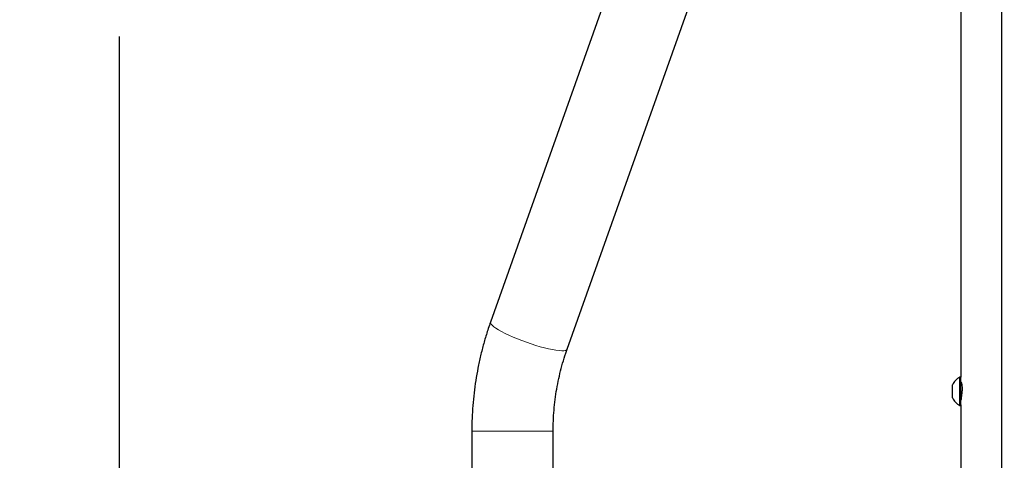
# Model space of a CAD drawing. Units: inches. Extents: x 0.5 to 17.3, y 0.1 to 10.6.
# Drawn here: x 6.3 to 8, y 3.7 to 4.4 of the extents above; entities that cross this region are included whole.
import ezdxf

# ---------------------------------------------------------------- set-up
doc = ezdxf.new("R2010")
doc.units = ezdxf.units.IN
doc.header["$MEASUREMENT"] = 0
doc.linetypes.add('PHANTOM', pattern=[0.5, 0.25, -0.05, 0.05, -0.05, 0.05, -0.05])
doc.layers.add('FORMAT', color=7, linetype='Continuous')
doc.styles.add('SLDTEXTSTYLE2', font='TXT', dxfattribs={"width": 0.7})
doc.dimstyles.new('SLDDIMSTYLE0', dxfattribs={"dimtxt": 0.080892, "dimasz": 0.09375, "dimexe": 0, "dimexo": 0.0625, "dimgap": 0.020223, "dimtad": 0, "dimlfac": 14, "dimrnd": 1e-09, "dimzin": 4, "dimdsep": 46, "dimtxsty": 'SLDTEXTSTYLE2', "dimsah": 1, "dimcen": 0.09, "dimadec": 0, "dimazin": 1, "dimtfac": 1, "dimtofl": 0, "dimtmove": 0, "dimatfit": 3, "dimfxl": 0, "dimfrac": 2, "dimtolj": 1, "dimtzin": 12, "dimarcsym": 0})

# ---------------------------------------------------------------- blocks, each defined once
blk = doc.blocks.new('SW_SYMBOL_MOD_CL')
at = {"layer": 'FORMAT', "color": 0, "char_height": 30.56, "attachment_point": 5, "style": 'SLDTEXTSTYLE2'}
for s, insert in [('C', (15.75, 23.62)), ('L', (23.62, 11.81))]:
    blk.add_mtext(s, dxfattribs=dict(at, insert=insert))
blk = doc.blocks.new('_D')
at = {"layer": 'FORMAT', "color": 7}
for p, q in [((7.9603, 5.162), (7.9603, 2.5671)), ((9.8174, 5.162), (9.8174, 2.5671)), ((8.6771, 2.7008), (8.652, 2.7008)), ((8.652, 2.7008), (8.652, 2.5723)), ((9.2387, 2.7008), (9.2639, 2.7008)), ((9.2639, 2.7008), (9.2639, 2.5723)), ((7.9603, 2.6921), (8.4718, 2.6921)), ((9.8174, 2.6921), (9.3058, 2.6921)), ((8.652, 2.5723), (8.6771, 2.5723)), ((9.2639, 2.5723), (9.2387, 2.5723))]:
    blk.add_line(p, q, dxfattribs=at)
for points in [[(7.9603, 2.6921), (8.054, 2.6765), (8.054, 2.7077)], [(9.8174, 2.6921), (9.7237, 2.7077), (9.7237, 2.6765)]]:
    blk.add_solid(points, dxfattribs=at)
at = {"layer": 'FORMAT', "color": 7, "xscale": 0.002727107086966242, "yscale": 0.002727107086966242, "zscale": 0.002727107086966242}
blk.add_blockref('SW_SYMBOL_MOD_CL', (8.4886, 2.7296), dxfattribs=at)
at = {"layer": 'FORMAT', "color": 7, "char_height": 0.08333, "attachment_point": 1, "style": 'SLDTEXTSTYLE2'}
for s, insert in [('26.00in', (8.7599, 2.825)), ('660.40mm', (8.6771, 2.6797))]:
    blk.add_mtext(s, dxfattribs=dict(at, insert=insert))
blk = doc.blocks.new('_D_1')
at = {"layer": 'FORMAT', "color": 7}
for p, q in [((7.9603, 5.162), (7.9603, 2.5671)), ((6.9603, 2.9468), (6.9603, 2.5671)), ((6.9603, 2.6921), (7.0568, 2.6921)), ((7.1795, 2.6921), (7.1543, 2.6921)), ((7.1543, 2.6921), (7.1543, 2.5635)), ((7.741, 2.6921), (7.7662, 2.6921)), ((7.7662, 2.6921), (7.7662, 2.5635)), ((7.9603, 2.6921), (7.8637, 2.6921)), ((7.1543, 2.5635), (7.1795, 2.5635)), ((7.7662, 2.5635), (7.741, 2.5635))]:
    blk.add_line(p, q, dxfattribs=at)
for points in [[(6.9603, 2.6921), (7.054, 2.6765), (7.054, 2.7077)], [(7.9603, 2.6921), (7.8665, 2.7077), (7.8665, 2.6765)]]:
    blk.add_solid(points, dxfattribs=at)
at = {"layer": 'FORMAT', "color": 7, "char_height": 0.08333, "attachment_point": 1, "style": 'SLDTEXTSTYLE2'}
for s, insert in [('14.00in', (7.2622, 2.8163)), ('355.60mm', (7.1795, 2.671))]:
    blk.add_mtext(s, dxfattribs=dict(at, insert=insert))
blk = doc.blocks.new('_D_4')
at = {"layer": 'FORMAT', "color": 7}
for p, q in [((8.0219, 6.7183), (6.3637, 6.7183)), ((6.4887, 6.7183), (6.4887, 5.2583)), ((6.4887, 5.1357), (6.4887, 5.1608)), ((6.4887, 5.1608), (6.6173, 5.1608)), ((6.6173, 5.1608), (6.6173, 5.1357)), ((6.4887, 4.508), (6.4887, 4.4829)), ((6.6173, 4.4829), (6.6173, 4.508)), ((6.4887, 4.4829), (6.6173, 4.4829)), ((6.4887, 2.9254), (6.4887, 4.3854)), ((7.0442, 2.9254), (6.3637, 2.9254))]:
    blk.add_line(p, q, dxfattribs=at)
for points in [[(6.4887, 6.7183), (6.4731, 6.6245), (6.5044, 6.6245)], [(6.4887, 2.9254), (6.5044, 3.0192), (6.4731, 3.0192)]]:
    blk.add_solid(points, dxfattribs=at)
at = {"layer": 'FORMAT', "color": 7, "char_height": 0.08333, "attachment_point": 1, "rotation": 90, "style": 'SLDTEXTSTYLE2'}
for s, insert in [('1348.74mm', (6.5099, 4.508)), ('53.10in', (6.3645, 4.6238))]:
    blk.add_mtext(s, dxfattribs=dict(at, insert=insert))
blk = doc.blocks.new('_D_6')
at = {"layer": 'FORMAT', "color": 7}
for p, q in [((8.307, 8.0683), (5.9355, 8.0683)), ((6.0605, 8.0683), (6.0605, 5.9333)), ((6.0605, 5.8107), (6.0605, 5.8358)), ((6.0605, 5.8358), (6.1891, 5.8358)), ((6.1891, 5.8358), (6.1891, 5.8107)), ((6.0605, 5.183), (6.0605, 5.1579)), ((6.1891, 5.1579), (6.1891, 5.183)), ((6.0605, 5.1579), (6.1891, 5.1579)), ((6.0605, 2.9254), (6.0605, 5.0604)), ((7.0442, 2.9254), (5.9355, 2.9254))]:
    blk.add_line(p, q, dxfattribs=at)
for points in [[(6.0605, 8.0683), (6.0449, 7.9745), (6.0761, 7.9745)], [(6.0605, 2.9254), (6.0761, 3.0192), (6.0449, 3.0192)]]:
    blk.add_solid(points, dxfattribs=at)
at = {"layer": 'FORMAT', "color": 7, "char_height": 0.08333, "attachment_point": 1, "rotation": 90, "style": 'SLDTEXTSTYLE2'}
for s, insert in [('1828.80mm', (6.0816, 5.183)), ('72.00in', (5.9363, 5.2988))]:
    blk.add_mtext(s, dxfattribs=dict(at, insert=insert))

msp = doc.modelspace()

# ---------------------------------------------------------------- linework, layer by layer
at = {"color": 7, "linetype": 'Continuous', "lineweight": 25}
for p, q in [((7.86904, 6.05306), (7.10752, 3.90886)), ((7.23541, 3.86344), (7.87935, 5.67657)), ((7.8924, 4.71886), (7.8924, 3.81671)), ((7.8924, 3.81671), (7.89062, 3.81671)), ((7.89062, 3.76985), (7.89062, 3.81671)), ((7.8924, 3.77065), (7.8924, 3.81671)), ((7.87819, 3.78234), (7.87819, 3.80421)), ((7.89337, 3.80632), (7.8924, 3.80667)), ((7.89062, 3.76985), (7.8924, 3.76985)), ((7.8924, 3.77065), (7.8924, 3.65235)), ((7.07633, 3.72659), (7.07633, 3.50221)), ((7.21205, 3.50221), (7.21205, 3.72659))]:
    msp.add_line(p, q, dxfattribs=at)
at = {"color": 8, "linetype": 'PHANTOM', "lineweight": 18}
for p, q in [((7.07633, 3.72659), (7.14419, 3.72659)), ((7.14419, 3.72659), (7.21205, 3.72659))]:
    msp.add_line(p, q, dxfattribs=at)
at = {"color": 8, "linetype": 'PHANTOM', "lineweight": 18, "flags": 128}
msp.add_lwpolyline([(7.10752, 3.90886), (7.10751, 3.90736), (7.10844, 3.90556), (7.11028, 3.90346), (7.11302, 3.90112), (7.11661, 3.89856), (7.121, 3.89581), (7.12612, 3.89293), (7.13191, 3.88995), (7.13827, 3.88691), (7.14512, 3.88386), (7.15235, 3.88084), (7.15986, 3.8779), (7.16754, 3.87509), (7.17527, 3.87243), (7.18295, 3.86997), (7.19047, 3.86775), (7.1977, 3.8658), (7.20456, 3.86414), (7.21093, 3.86281), (7.21672, 3.86182), (7.22186, 3.86118), (7.22626, 3.8609), (7.22986, 3.861), (7.23261, 3.86146), (7.23447, 3.86228), (7.23541, 3.86344)], dxfattribs=at)
at = {"color": 7, "linetype": 'Continuous', "lineweight": 25}
for start, end in [(115.26106, 155.02635), (204.97365, 244.73894)]:
    msp.add_arc((7.90167, 3.79328), 0.02591, start, end, dxfattribs=at)
for points, knots in [([(7.10752, 3.90886), (7.10625, 3.90521), (7.1027, 3.895), (7.09747, 3.87798), (7.09206, 3.85776), (7.08744, 3.8373), (7.0836, 3.81663), (7.08056, 3.7958), (7.07831, 3.77485), (7.07687, 3.7538), (7.07637, 3.7377), (7.07634, 3.72863), (7.07633, 3.72659)], [0, 0, 0, 0, 0.0628741, 0.1758313, 0.2888094, 0.4018194, 0.5148571, 0.6279187, 0.7410005, 0.8540992, 0.9672116, 1, 1, 1, 1]), ([(7.21205, 3.72659), (7.21206, 3.72954), (7.21212, 3.7384), (7.21277, 3.75317), (7.21428, 3.77085), (7.21654, 3.78842), (7.21955, 3.80583), (7.2233, 3.82306), (7.22778, 3.84003), (7.23193, 3.85346), (7.23463, 3.86119), (7.23541, 3.86344)], [0, 0, 0, 0, 0.062839, 0.1892808, 0.3157258, 0.4421696, 0.5686179, 0.6950773, 0.8215548, 0.9480585, 1, 1, 1, 1]), ([(7.89242, 3.80828), (7.89242, 3.80836), (7.89235, 3.80912), (7.89261, 3.80899), (7.89314, 3.8077), (7.89378, 3.80465), (7.89422, 3.80033), (7.89426, 3.79523), (7.89389, 3.79), (7.89327, 3.78508), (7.89269, 3.78113), (7.89238, 3.77878), (7.89243, 3.77843), (7.89244, 3.77835)], [0, 0, 0, 0, 0.0131571, 0.1178054, 0.222737, 0.3300601, 0.4383472, 0.5445065, 0.6487677, 0.7543017, 0.862282, 0.9701303, 1, 1, 1, 1]), ([(7.8932, 3.78468), (7.89318, 3.78485), (7.89306, 3.78596), (7.89285, 3.78901), (7.89259, 3.79259), (7.89245, 3.79475), (7.8924, 3.79544)], [0, 0, 0, 0, 0.0699269, 0.4439137, 0.8245202, 1, 1, 1, 1]), ([(7.89309, 3.78387), (7.89304, 3.78437), (7.89291, 3.786), (7.89268, 3.7902), (7.8925, 3.79369), (7.8924, 3.79544)], [0, 0, 0, 0, 0.1822302, 0.5911151, 1, 1, 1, 1])]:
    msp.add_open_spline(points, degree=3, knots=knots, dxfattribs=at)

# ---------------------------------------------------------------- dimensions: what is measured, and where the dimension line sits
at = {"layer": 'FORMAT', "color": 7}
for base, p1, p2, picture, middle in [((6.06051, 2.92542), (8.35701, 8.06828), (7.09419, 2.92542), '_D_6', (6.06051, 5.49685)), ((6.48873, 6.71828), (7.09419, 2.92542), (8.07187, 6.71828), '_D_4', (6.48873, 4.82185))]:
    dim = msp.add_linear_dim(base=base, p1=p1, p2=p2, angle=90, dimstyle='SLDDIMSTYLE0', dxfattribs=at)
    dim.commit()
    dim.dimension.update_dxf_attribs({"geometry": picture, "text_midpoint": middle, "dimtype": 160})
dim = msp.add_linear_dim(base=(6.96026, 2.69209), p1=(7.96026, 5.21203), p2=(6.96026, 2.99685), dimstyle='SLDDIMSTYLE0', dxfattribs=at)
dim.commit()
dim.dimension.update_dxf_attribs({"geometry": '_D_1', "text_midpoint": (7.46026, 2.69209), "dimtype": 160})
dim = msp.add_linear_dim(base=(9.8174, 2.69209), p1=(7.96026, 5.21203), p2=(9.8174, 5.21203), text='{\\fGDT;q}<>', dimstyle='SLDDIMSTYLE0', dxfattribs=at)
dim.commit()
dim.dimension.update_dxf_attribs({"geometry": '_D', "text_midpoint": (8.88883, 2.69209), "dimtype": 160})

doc.saveas('drawing.dxf')
